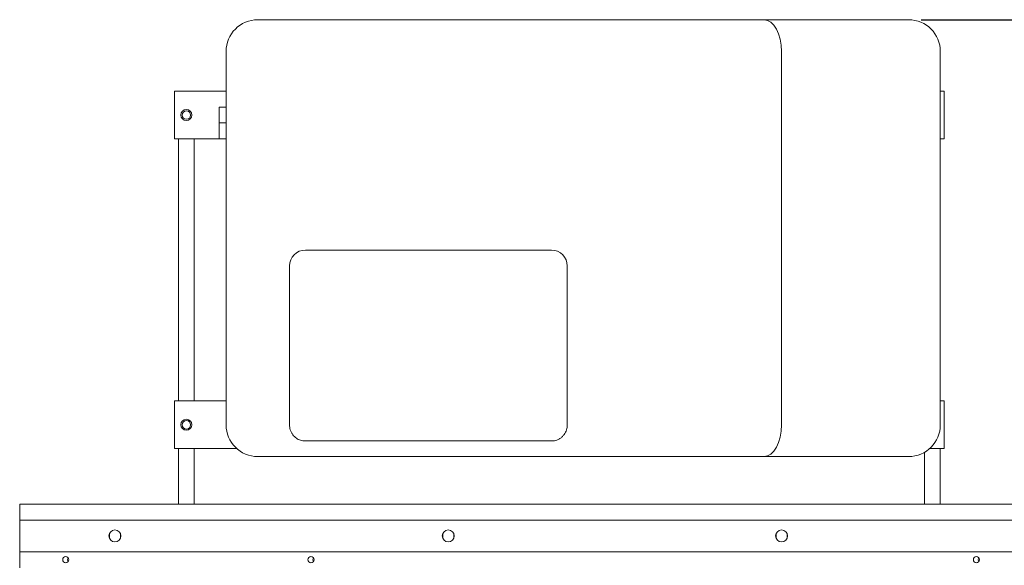
# Model space of a CAD drawing. Units: inches. Extents: x -117 to 114, y -73 to 91.
# Drawn here: x 13 to 44, y 71 to 88 of the extents above; entities that cross this region are included whole.
import ezdxf

# ---------------------------------------------------------------- set-up
doc = ezdxf.new("R2010")
doc.units = ezdxf.units.IN
doc.header["$MEASUREMENT"] = 0
doc.header["$PDSIZE"] = -1
doc.dimstyles.get("Standard").update_dxf_attribs({"dimtxt": 0.18, "dimasz": 0.18, "dimexe": 0.18, "dimexo": 0.0625, "dimgap": 0.09, "dimtad": 0, "dimtih": 1, "dimtoh": 1, "dimdec": 4, "dimzin": 0, "dimdsep": 46, "dimtxsty": 'Standard', "dimcen": 0.09, "dimadec": 0, "dimazin": 0, "dimtfac": 1, "dimtdec": 4, "dimtofl": 0, "dimtmove": 0, "dimatfit": 3, "dimfxl": 0, "dimtolj": 1, "dimtzin": 0, "dimarcsym": 0})

# ---------------------------------------------------------------- blocks, each defined once
blk = doc.blocks.new('*D7')
at = {"color": 0, "lineweight": -2}
for p, q in [((41.237, 87.805), (81.445, 87.805)), ((80.445, 86.305), (80.445, 65.587)), ((80.445, 42.805), (80.445, 63.524)), ((61.637, 41.305), (81.445, 41.305))]:
    blk.add_line(p, q, dxfattribs=at)
at = {"color": 0}
for points in [[(80.195, 86.305), (80.695, 86.305), (80.445, 87.805)], [(80.195, 42.805), (80.695, 42.805), (80.445, 41.305)]]:
    blk.add_solid(points, dxfattribs=at)
at = {"layer": 'Defpoints', "color": 0}
for p in [(40.837, 87.805), (80.445, 87.805), (61.237, 41.305)]:
    blk.add_point(p, dxfattribs=at)
at = {"color": 0, "insert": (80.445, 64.555), "char_height": 1.1024, "attachment_point": 5}
blk.add_mtext('\\A1;46.50', dxfattribs=at)

msp = doc.modelspace()

# ---------------------------------------------------------------- linework, layer by layer
at = {"color": 7, "linetype": 'Continuous', "lineweight": 15}
for p, q in [((20.337, 87.805), (36.283, 87.805)), ((36.283, 87.805), (40.837, 87.805)), ((19.337, 75.055), (19.337, 86.805)), ((36.837, 86.805), (36.837, 75.055)), ((41.837, 86.805), (41.837, 75.055)), ((17.712, 84.055), (17.712, 85.555)), ((19.337, 85.555), (17.712, 85.555)), ((41.962, 85.555), (41.837, 85.555)), ((41.962, 84.055), (41.962, 85.555)), ((19.118, 85.055), (19.337, 85.055)), ((19.118, 84.555), (19.118, 85.055)), ((19.118, 84.555), (19.337, 84.555)), ((19.118, 84.055), (19.118, 84.555)), ((19.118, 84.055), (17.712, 84.055)), ((17.837, 84.055), (17.837, 75.805)), ((18.337, 75.805), (18.337, 84.055)), ((19.118, 84.055), (19.337, 84.055)), ((41.962, 84.055), (41.837, 84.055)), ((29.588, 80.555), (21.836, 80.555)), ((21.337, 80.057), (21.337, 75.055)), ((30.087, 75.055), (30.087, 80.057)), ((17.712, 74.305), (17.712, 75.805)), ((19.337, 75.805), (17.712, 75.805)), ((41.962, 75.805), (41.837, 75.805)), ((41.962, 74.305), (41.962, 75.805)), ((21.337, 75.054), (21.337, 75.055)), ((30.087, 75.055), (30.087, 75.054)), ((21.826, 74.546), (29.598, 74.546)), ((19.676, 74.305), (17.712, 74.305)), ((17.837, 74.305), (17.837, 72.555)), ((18.337, 72.555), (18.337, 74.305)), ((41.337, 74.189), (41.337, 72.555)), ((41.962, 74.305), (41.498, 74.305)), ((41.837, 72.555), (41.837, 74.305)), ((36.283, 74.055), (20.337, 74.055)), ((40.837, 74.055), (36.283, 74.055)), ((12.837, 72.055), (12.837, 72.555)), ((12.837, 72.555), (60.837, 72.555)), ((12.837, 72.055), (12.837, 71.055)), ((12.837, 72.055), (60.837, 72.055)), ((15.665, 71.63), (15.665, 71.481)), ((16.009, 71.481), (16.009, 71.63)), ((26.165, 71.63), (26.165, 71.481)), ((26.509, 71.481), (26.509, 71.63)), ((36.665, 71.63), (36.665, 71.481)), ((37.009, 71.481), (37.009, 71.63)), ((12.837, 70.555), (12.837, 71.055)), ((46.837, 71.055), (12.837, 71.055))]:
    msp.add_line(p, q, dxfattribs=at)
at = {"color": 7, "linetype": 'Continuous', "lineweight": 15, "flags": 128}
for points in [[(14.191, 70.805), (14.198, 70.768), (14.219, 70.736), (14.25, 70.715), (14.286, 70.707), (14.322, 70.715), (14.353, 70.736), (14.374, 70.768), (14.381, 70.805), (14.374, 70.843), (14.353, 70.875), (14.322, 70.896), (14.286, 70.904), (14.25, 70.896), (14.219, 70.875), (14.198, 70.843), (14.191, 70.805)], [(14.362, 70.864), (14.351, 70.843), (14.344, 70.805)], [(14.344, 70.805), (14.351, 70.768), (14.362, 70.747)], [(21.918, 70.805), (21.926, 70.768), (21.946, 70.736), (21.977, 70.715), (22.013, 70.707), (22.05, 70.715), (22.081, 70.736), (22.101, 70.768), (22.108, 70.805), (22.101, 70.843), (22.081, 70.875), (22.05, 70.896), (22.013, 70.904), (21.977, 70.896), (21.946, 70.875), (21.926, 70.843), (21.918, 70.805)], [(22.09, 70.864), (22.078, 70.843), (22.071, 70.805)], [(22.071, 70.805), (22.078, 70.768), (22.09, 70.747)], [(42.878, 70.805), (42.886, 70.768), (42.906, 70.736), (42.937, 70.715), (42.973, 70.707), (43.01, 70.715), (43.041, 70.736), (43.061, 70.768), (43.068, 70.805), (43.061, 70.843), (43.041, 70.875), (43.01, 70.896), (42.973, 70.904), (42.937, 70.896), (42.906, 70.875), (42.886, 70.843), (42.878, 70.805)], [(43.05, 70.864), (43.038, 70.843), (43.031, 70.805)], [(43.031, 70.805), (43.038, 70.768), (43.05, 70.747)]]:
    msp.add_lwpolyline(points, dxfattribs=at)
at = {"color": 7, "linetype": 'Continuous', "lineweight": 15}
for centre, radius in [((18.087, 84.805), 0.172), ((18.087, 84.805), 0.134), ((18.087, 75.055), 0.172), ((18.087, 75.055), 0.134), ((15.837, 71.555), 0.188), ((26.337, 71.555), 0.188), ((36.837, 71.555), 0.188)]:
    msp.add_circle(centre, radius, dxfattribs=at)
for centre, start, end in [((20.337, 86.805), 90, 180), ((40.837, 86.805), 0, 90), ((20.337, 75.055), 180, 270), ((40.837, 75.055), 270, 0)]:
    msp.add_arc(centre, 1, start, end, dxfattribs=at)
for centre, major_axis, ratio, start_param, end_param in [((36.283, 86.805), (0, 1), 0.554248, 4.712389, 6.283185), ((21.838, 80.054), (-0.355, 0.355), 0.995146, 5.50022, 7.06615), ((29.586, 80.054), (0.355, 0.355), 0.995146, 5.50022, 7.06615), ((36.283, 75.055), (0, 1), 0.554248, 3.141593, 4.712389)]:
    msp.add_ellipse(centre, major_axis=major_axis, ratio=ratio, start_param=start_param, end_param=end_param, dxfattribs=at)
for points, knots in [([(21.826, 74.546), (21.801, 74.547), (21.752, 74.549), (21.656, 74.573), (21.544, 74.629), (21.452, 74.72), (21.393, 74.813), (21.36, 74.892), (21.341, 74.974), (21.338, 75.027), (21.337, 75.054)], [0, 0, 0, 0, 0.093195, 0.186425, 0.371496, 0.572066, 0.684978, 0.797837, 0.898935, 1, 1, 1, 1]), ([(30.087, 75.054), (30.086, 75.027), (30.083, 74.972), (30.057, 74.867), (30.008, 74.768), (29.938, 74.686), (29.873, 74.631), (29.798, 74.587), (29.706, 74.553), (29.637, 74.548), (29.598, 74.546)], [0, 0, 0, 0, 0.102714, 0.205462, 0.409667, 0.518616, 0.627549, 0.741046, 0.854412, 1, 1, 1, 1])]:
    msp.add_open_spline(points, degree=3, knots=knots, dxfattribs=at)

# ---------------------------------------------------------------- dimensions: what is measured, and where the dimension line sits
dim = msp.add_linear_dim(base=(80.445, 87.805), p1=(61.237, 41.305), p2=(40.837, 87.805), angle=90, dimstyle='Standard', override={"dimscale": 8, "dimtxt": 0.137795, "dimasz": 0.1875, "dimexe": 0.125, "dimexo": 0.05, "dimgap": 0.06, "dimdec": 2, "dimadec": 2, "dimtdec": 2})
dim.commit()
dim.dimension.update_dxf_attribs({"geometry": '*D7', "text_midpoint": (80.445, 64.555)})

doc.saveas('drawing.dxf')
